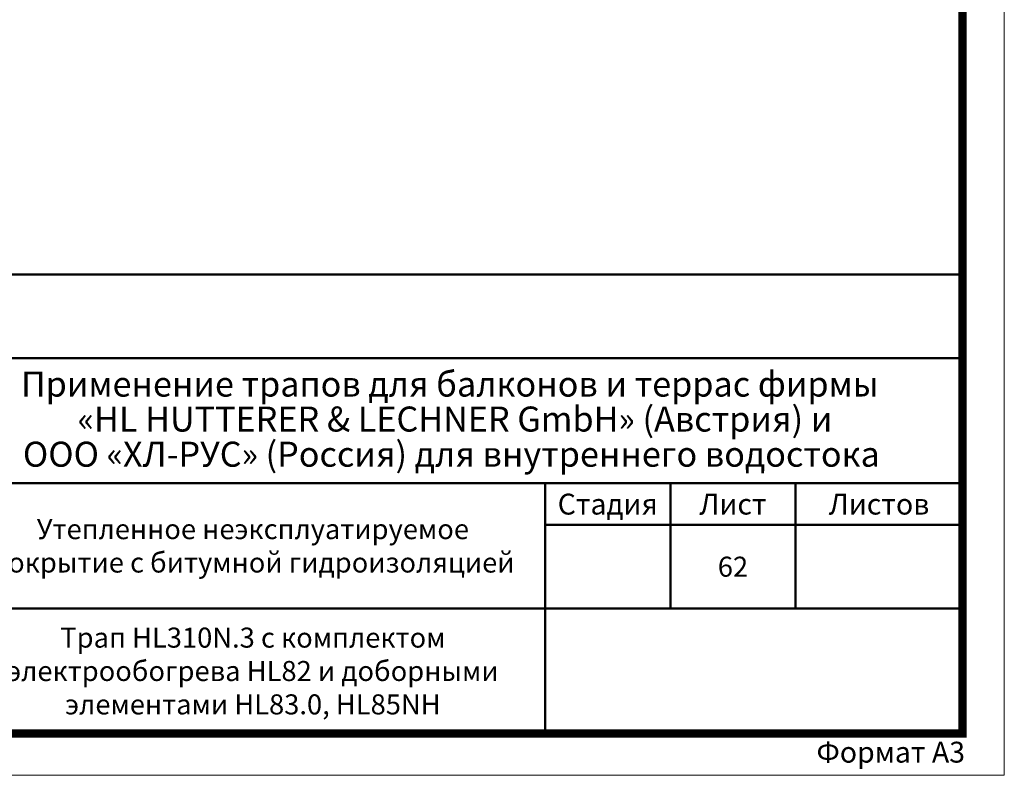
# Model space of a CAD drawing. Units: millimetres. Extents: x 2673 to 4786, y 0 to 1485.
# Drawn here: x 4183 to 4773, y 0 to 453 of the extents above; entities that cross this region are included whole.
import ezdxf
from ezdxf.enums import TextEntityAlignment as Align

# ---------------------------------------------------------------- set-up
doc = ezdxf.new("R2010")
doc.units = ezdxf.units.MM
for name, color, linetype, lineweight in [('Рамка', 7, 'Continuous', 50), ('текст', 1, 'Continuous', 25), ('штриховка', 251, 'Continuous', 0)]:
    doc.layers.add(name, color=color, linetype=linetype, lineweight=lineweight)
doc.styles.get("Standard").update_dxf_attribs({"font": 'arial.ttf'})
doc.styles.add('ГОСТ 2.304', font='isocpeui.ttf')

# ---------------------------------------------------------------- blocks, each defined once
blk = doc.blocks.new('*T5')
at = {"layer": 'текст', "color": 0, "linetype": 'ByBlock', "lineweight": -2, "transparency": 16777216}
for p, q in [((0, 0), (350, 0)), ((0, 0), (0, -75)), ((350, 0), (350, -75)), ((0, -75), (350, -75))]:
    blk.add_line(p, q, dxfattribs=at)
at = {"layer": 'текст', "color": 0, "transparency": 16777216, "insert": (175, -37.5), "char_height": 12, "width": 330, "attachment_point": 5}
blk.add_mtext('{\\fISOCPEUR|b0|i1|c204|p34;\\C1;Утепленное неэксплуатируемое покрытие с битумной гидроизоляцией}', dxfattribs=at)
blk = doc.blocks.new('*T6')
at = {"layer": 'текст', "color": 0, "linetype": 'ByBlock', "lineweight": -2, "transparency": 16777216}
for p, q in [((0, 0), (350, 0)), ((0, 0), (0, -75)), ((350, 0), (350, -75)), ((0, -75), (350, -75))]:
    blk.add_line(p, q, dxfattribs=at)
at = {"layer": 'текст', "color": 0, "transparency": 16777216, "insert": (175, -37.5), "char_height": 12, "width": 330, "attachment_point": 5}
blk.add_mtext('{\\fISOCPEUR|b0|i1|c204|p34;\\C256;Трап \\fISOCPEUR|b0|i1|c0|p34;HL\\fISOCPEUR|b0|i1|c204|p34;310\\fISOCPEUR|b0|i1|c0|p34;N.3\\fISOCPEUR|b0|i1|c204|p34; с комплектом электрообогрева \\fISOCPEUR|b0|i1|c0|p34;HL82 \\fISOCPEUR|b0|i1|c204|p34;и доборными элементами \\fISOCPEUR|b0|i1|c0|p34;HL83.0, HL85NH}', dxfattribs=at)
blk = doc.blocks.new('*T7')
at = {"layer": 'текст', "color": 0, "linetype": 'ByBlock', "lineweight": -2, "transparency": 16777216}
for p, q in [((0, 0), (75, 0)), ((0, 0), (0, -50)), ((75, 0), (75, -50)), ((0, -50), (75, -50))]:
    blk.add_line(p, q, dxfattribs=at)
at = {"layer": 'текст', "color": 0, "transparency": 16777216, "insert": (37.5, -25), "char_height": 12, "width": 55, "attachment_point": 5}
blk.add_mtext('{\\fISOCPEUR|b0|i1|c204|p34;\\C256;62}', dxfattribs=at)

msp = doc.modelspace()

# ---------------------------------------------------------------- hatches: boundary and pattern name
at = {"layer": 'штриховка'}
h = msp.add_hatch(dxfattribs=at)
h.set_pattern_fill('ANSI37', color=256, scale=3)
h.paths.add_polyline_path([(4048.77, 872.845), (4085.506, 872.845), (4085.506, 899.095), (4048.77, 899.095)], flags=9)
h.paths.add_polyline_path([(4048.77, 771.653), (4084.698, 771.653), (4084.698, 797.903), (4048.77, 797.903)], flags=9)
h.paths.add_polyline_path([(4165.607, 175.159), (4708.834, 175.159), (4708.834, 206.659), (4165.607, 206.659)], flags=9)
h.paths.add_polyline_path([(4211.94, 196.218), (4680.577, 196.218), (4680.577, 227.718), (4211.94, 227.718)], flags=9)
h.paths.add_polyline_path([(4242.057, 217.55), (4639.591, 217.55), (4639.591, 246.8), (4242.057, 246.8)], flags=9)
h.paths.add_polyline_path([(3826.535, 125.243), (3920.435, 125.243), (3920.435, 146.693), (3826.535, 146.693)], flags=9)
h.paths.add_polyline_path([(3832.235, 180), (3863.629, 180), (3863.629, 195), (3832.235, 195)], flags=9)
h.paths.add_polyline_path([(4032.561, 180), (4088.303, 180), (4088.303, 195), (4032.561, 195)], flags=9)
h.paths.add_polyline_path([(3973.684, 179.991), (4022.18, 179.991), (4022.18, 195.002), (3973.684, 195.002)], flags=9)
h.paths.add_polyline_path([(3929.723, 180), (3966.14, 180), (3966.14, 195), (3929.723, 195)], flags=9)
h.paths.add_polyline_path([(3872.936, 176.25), (3922.928, 176.25), (3922.928, 195.75), (3872.936, 195.75)], flags=9)
h.paths.add_polyline_path([(4102.458, 178.125), (4143.405, 178.125), (4143.405, 195.375), (4102.458, 195.375)], flags=9)
h.paths.add_polyline_path([(4502.752, 153.125), (4568.112, 153.125), (4568.112, 171.875), (4502.752, 171.875)], flags=9)
h.paths.add_polyline_path([(4587.671, 153.125), (4633.192, 153.125), (4633.192, 171.875), (4587.671, 171.875)], flags=9)
h.paths.add_polyline_path([(4666.185, 153.125), (4729.679, 153.125), (4729.679, 171.875), (4666.185, 171.875)], flags=9)

# ---------------------------------------------------------------- linework, layer by layer
at = {"layer": 'Рамка'}
for p, q in [((4747.932, 300), (3822.932, 300)), ((4747.932, 250), (4147.932, 250)), ((4747.932, 175), (3822.932, 175)), ((4497.932, 175), (4497.932, 25)), ((4572.932, 175), (4572.932, 100)), ((4647.932, 175), (4647.932, 100)), ((4747.932, 150), (4497.932, 150)), ((4747.932, 100), (4147.932, 100))]:
    msp.add_line(p, q, dxfattribs=at)
at = {"layer": 'Рамка', "lineweight": 0}
msp.add_lwpolyline([(2672.932, 1485), (4772.932, 1485), (4772.932, 0), (2672.932, 0)], close=True, dxfattribs=at)
at = {"layer": 'Рамка', "ltscale": 3, "const_width": 5}
msp.add_lwpolyline([(2772.932, 25), (4747.932, 25), (4747.932, 1460), (2772.932, 1460)], close=True, dxfattribs=at)

# ---------------------------------------------------------------- block references
for name, p in [('*T5', (4147.932, 175)), ('*T7', (4572.932, 150)), ('*T6', (4147.932, 100))]:
    msp.add_blockref(name, p)

# ---------------------------------------------------------------- texts
at = {"layer": 'текст', "style": 'ГОСТ 2.304'}
for s, height, p in [('Применение трапов для балконов и террас фирмы', 15, (4440.824, 234.425)), ('«HL HUTTERER & LECHNER GmbН» (Австрия) и ', 15, (4446.258, 213.468)), ('  ООО «ХЛ-РУС» (Россия) для внутреннего водостока', 15, (4437.22, 192.409)), ('Стадия', 12.5, (4535.432, 162.5)), ('Лист', 12.5, (4610.432, 162.5)), ('Листов', 12.5, (4697.932, 162.5)), ('Формат А3', 12.5, (4704.942, 13.862))]:
    msp.add_text(s, height=height, dxfattribs=at).set_placement(p, align=Align.MIDDLE_CENTER)

doc.saveas('drawing.dxf')
